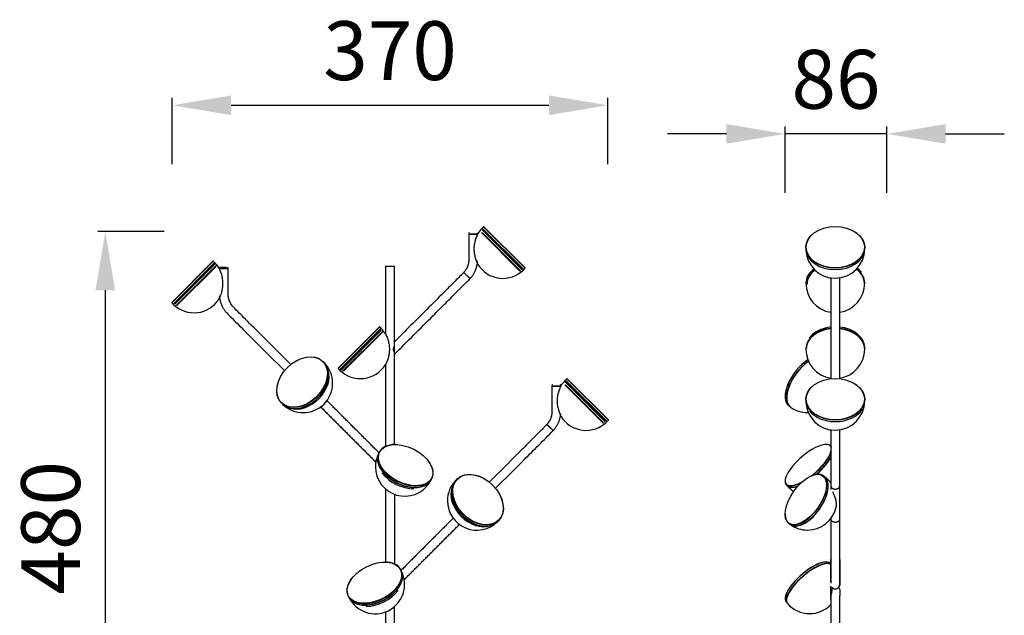
# Model space of a CAD drawing. Units: millimetres. Extents: x 3978 to 15491, y 4497 to 7128.
# Drawn here: x 10479 to 11316, y 5537 to 6044 of the extents above; entities that cross this region are included whole.
import ezdxf

# ---------------------------------------------------------------- set-up
doc = ezdxf.new("R2010")
doc.units = ezdxf.units.MM
doc.layers.add('1', color=7, linetype='Continuous', true_color=0xffffff)
doc.layers.add('drawing', color=7, linetype='Continuous', lineweight=25)
doc.dimstyles.new('WXT ISO-25', dxfattribs={"dimscale": 5, "dimtxt": 2.5, "dimasz": 2.5, "dimexe": 1.25, "dimexo": 1.25, "dimtad": 1, "dimtoh": 1, "dimdec": 0, "dimdsep": 46, "dimtxsty": 'Standard', "dimcen": 0, "dimclrd": 142, "dimclre": 142, "dimclrt": 256, "dimadec": 0, "dimazin": 0, "dimtfac": 1, "dimtdec": 0, "dimtmove": 0, "dimatfit": 3, "dimfxl": 5, "dimfxlon": 1, "dimarcsym": 0})

# ---------------------------------------------------------------- blocks, each defined once
blk = doc.blocks.new('*D28')
at = {"layer": 'Defpoints', "color": 0, "transparency": 16777216}
for p in [(11129.88, 5946.78), (11129.88, 5677), (11216.22, 5439.6)]:
    blk.add_point(p, dxfattribs=at)
at = {"layer": 'drawing', "color": 142, "lineweight": -2, "transparency": 16777216}
for p, q in [((11079.88, 5946.78), (11029.88, 5946.78)), ((11129.88, 5896.78), (11129.88, 5953.03)), ((11216.22, 5946.78), (11129.88, 5946.78)), ((11216.22, 5896.78), (11216.22, 5953.03)), ((11266.22, 5946.78), (11316.22, 5946.78))]:
    blk.add_line(p, q, dxfattribs=at)
at = {"layer": 'drawing', "color": 142, "transparency": 16777216}
for points in [[(11079.88, 5955.11), (11079.88, 5938.44), (11129.88, 5946.78)], [(11266.22, 5955.11), (11266.22, 5938.44), (11216.22, 5946.78)]]:
    blk.add_solid(points, dxfattribs=at)
at = {"layer": 'drawing', "transparency": 16777216, "insert": (11173.05, 5986.78), "char_height": 50, "attachment_point": 5}
blk.add_mtext('86', dxfattribs=at)
blk = doc.blocks.new('*D29')
at = {"layer": 'Defpoints', "color": 0, "transparency": 16777216}
for p in [(10978.99, 5971.12), (10608.67, 5803.22), (10978.99, 5703.22)]:
    blk.add_point(p, dxfattribs=at)
at = {"layer": 'drawing', "color": 142, "lineweight": -2, "transparency": 16777216}
for p, q in [((10608.67, 5921.12), (10608.67, 5977.37)), ((10658.67, 5971.12), (10928.99, 5971.12)), ((10978.99, 5921.12), (10978.99, 5977.37))]:
    blk.add_line(p, q, dxfattribs=at)
at = {"layer": 'drawing', "color": 142, "transparency": 16777216}
for points in [[(10658.67, 5979.46), (10658.67, 5962.79), (10608.67, 5971.12)], [(10928.99, 5979.46), (10928.99, 5962.79), (10978.99, 5971.12)]]:
    blk.add_solid(points, dxfattribs=at)
at = {"layer": 'drawing', "transparency": 16777216, "insert": (10793.83, 6011.12), "char_height": 50, "attachment_point": 5}
blk.add_mtext('370', dxfattribs=at)
blk = doc.blocks.new('*D30')
at = {"layer": 'Defpoints', "color": 0, "transparency": 16777216}
for p in [(10873.7, 5863.86), (10551.68, 5383.97), (10797.58, 5383.97)]:
    blk.add_point(p, dxfattribs=at)
at = {"layer": 'drawing', "color": 142, "lineweight": -2, "transparency": 16777216}
for p, q in [((10601.68, 5863.86), (10545.43, 5863.86)), ((10551.68, 5813.86), (10551.68, 5433.97)), ((10601.68, 5383.97), (10545.43, 5383.97))]:
    blk.add_line(p, q, dxfattribs=at)
at = {"layer": 'drawing', "color": 142, "transparency": 16777216}
for points in [[(10543.35, 5813.86), (10560.02, 5813.86), (10551.68, 5863.86)], [(10543.35, 5433.97), (10560.02, 5433.97), (10551.68, 5383.97)]]:
    blk.add_solid(points, dxfattribs=at)
at = {"layer": 'drawing', "transparency": 16777216, "insert": (10511.68, 5611.79), "char_height": 50, "attachment_point": 5, "rotation": 90}
blk.add_mtext('480', dxfattribs=at)

msp = doc.modelspace()

# ---------------------------------------------------------------- linework, layer by layer
at = {"color": 0}
for p, q in [((10790.08, 5644.71), (10790.08, 5582.56)), ((10797.58, 5640.24), (10797.58, 5580.91))]:
    msp.add_line(p, q, dxfattribs=at)
at = {"layer": '1', "color": 0, "linetype": 'Continuous'}
for p, q in [((10860.79, 5862.42), (10860.79, 5861.52)), ((10868.29, 5861.52), (10868.29, 5862.42)), ((10871.7, 5862.79), (10904.32, 5830.17)), ((10907.5, 5831.23), (10872.15, 5866.59)), ((10872.15, 5865.18), (10906.09, 5831.23)), ((10873.42, 5867.86), (10872.29, 5866.73)), ((10872.29, 5866.73), (10907.64, 5831.38)), ((10872.43, 5862.77), (10905.03, 5830.17)), ((10873.7, 5867.86), (10873.42, 5867.86)), ((10873.42, 5867.86), (10908.77, 5832.51)), ((10873.7, 5867.86), (10908.77, 5832.79)), ((11147.47, 5850.3), (11147.47, 5849.17)), ((11197.47, 5849.17), (11197.47, 5850.3)), ((10643.25, 5838.57), (10608.17, 5803.5)), ((10643.53, 5838.57), (10608.17, 5803.22)), ((10644.66, 5837.44), (10609.31, 5802.09)), ((10609.45, 5801.95), (10644.8, 5837.3)), ((10643.53, 5838.57), (10643.25, 5838.57)), ((10644.66, 5837.44), (10643.53, 5838.57)), ((10644.8, 5835.89), (10610.86, 5801.95)), ((10645.86, 5834.83), (10611.92, 5800.88)), ((10645.86, 5834.12), (10612.63, 5800.88)), ((10648.66, 5833.13), (10648.66, 5832.23)), ((10656.16, 5832.23), (10656.16, 5833.13)), ((10856.47, 5828.87), (10859.22, 5826.32)), ((10907.64, 5831.38), (10908.77, 5832.51)), ((10908.77, 5832.51), (10908.77, 5832.79)), ((11147.47, 5821.01), (11147.47, 5819.88)), ((11197.47, 5819.88), (11197.47, 5821.01)), ((10608.17, 5803.5), (10608.17, 5803.22)), ((10608.17, 5803.22), (10609.31, 5802.09)), ((10785.03, 5782.57), (10749.67, 5747.22)), ((10784.75, 5782.57), (10749.67, 5747.5)), ((10786.16, 5781.44), (10750.81, 5746.09)), ((10750.95, 5745.95), (10786.3, 5781.3)), ((10786.3, 5779.89), (10752.36, 5745.95)), ((10787.36, 5778.83), (10753.42, 5744.88)), ((10787.36, 5778.12), (10754.13, 5744.88)), ((10785.03, 5782.57), (10784.75, 5782.57)), ((10786.16, 5781.44), (10785.03, 5782.57)), ((11147.47, 5765.01), (11147.47, 5763.88)), ((11197.47, 5763.88), (11197.47, 5765.01)), ((10737.61, 5752.48), (10736.81, 5753.28)), ((10749.67, 5747.5), (10749.67, 5747.22)), ((10749.67, 5747.22), (10750.81, 5746.09)), ((10978.21, 5701.95), (10942.86, 5737.3)), ((10942.86, 5735.89), (10976.8, 5701.95)), ((10944.13, 5738.57), (10943, 5737.44)), ((10943, 5737.44), (10978.35, 5702.09)), ((10944.41, 5738.57), (10944.13, 5738.57)), ((10944.13, 5738.57), (10979.49, 5703.22)), ((10944.41, 5738.57), (10979.49, 5703.5)), ((10931.5, 5733.13), (10931.5, 5732.23)), ((10939, 5732.23), (10939, 5733.13)), ((10942.47, 5733.44), (10975.03, 5700.88)), ((10943.17, 5733.45), (10975.74, 5700.88)), ((11129.88, 5723.42), (11129.88, 5723.22)), ((11147.47, 5721.01), (11147.47, 5719.88)), ((11197.47, 5719.88), (11197.47, 5721.01)), ((10701.45, 5717.93), (10702.25, 5717.13)), ((11134.25, 5714.51), (11134.25, 5714.51)), ((11134.39, 5714.41), (11134.4, 5714.41)), ((11135.68, 5714.72), (11135.68, 5714.72)), ((10978.35, 5702.09), (10979.49, 5703.22)), ((10979.49, 5703.22), (10979.49, 5703.5)), ((10798.37, 5682.57), (10798.23, 5682.57)), ((11164.85, 5682.69), (11164.6, 5682.69)), ((11169.41, 5680.25), (11168.43, 5681.38)), ((10784.71, 5676.08), (10784.14, 5674.94)), ((10826.51, 5668.43), (10826.43, 5668.54)), ((10828.86, 5652.58), (10829.43, 5653.72)), ((10850.85, 5653.28), (10850.05, 5652.48)), ((11129.89, 5652.63), (11129.85, 5652.38)), ((11153.45, 5656.55), (11153.26, 5656.49)), ((11163.12, 5655.33), (11161.99, 5656.13)), ((10815.2, 5646.09), (10815.34, 5646.09)), ((11130.64, 5648.64), (11131.62, 5647.51)), ((11135.21, 5646.2), (11135.45, 5646.2)), ((11166.36, 5647.22), (11166.36, 5647.42)), ((11129.88, 5623.42), (11129.88, 5623.22)), ((10885.41, 5617.13), (10886.21, 5617.93)), ((11133.12, 5615.31), (11134.25, 5614.51)), ((11134.25, 5614.51), (11134.25, 5614.51)), ((11134.39, 5614.41), (11134.39, 5614.41)), ((11142.79, 5614.09), (11142.98, 5614.15)), ((10789.43, 5582.57), (10789.29, 5582.57)), ((11164.85, 5582.69), (11164.6, 5582.69)), ((10761.23, 5568.54), (10761.15, 5568.43)), ((10803.52, 5574.94), (10802.95, 5576.08)), ((10758.23, 5553.72), (10758.8, 5552.58)), ((11129.89, 5552.63), (11129.85, 5552.38)), ((10772.32, 5546.09), (10772.46, 5546.09)), ((11130.64, 5548.64), (11130.64, 5548.64))]:
    msp.add_line(p, q, dxfattribs=at)
for centre, start, end in [((10889.82, 5848.91), 135, 148.35938), ((11172.47, 5849.03), 182.53125, 270), ((11172.47, 5849.03), 270, 0), ((10627.13, 5819.62), 31.58607, 45), ((10889.82, 5848.91), 211.64023, 315), ((11172.47, 5819.74), 180, 261.29672), ((11172.47, 5819.74), 278.82984, 0), ((10627.13, 5819.62), 225, 328.33819), ((10768.63, 5763.62), 31.58607, 45), ((11172.47, 5763.74), 180, 261.29672), ((11172.47, 5763.74), 278.82984, 0), ((10720.03, 5734.7), 225, 45), ((10768.63, 5763.62), 225, 328.33819), ((10960.53, 5719.62), 135, 148.35938), ((11172.47, 5719.74), 270, 0), ((11148.83, 5734.82), 234.73561, 270), ((11172.47, 5719.74), 182.53125, 270), ((10960.53, 5719.62), 211.64023, 315), ((11148.83, 5734.82), 270, 271.57123), ((10806.43, 5663.62), 153.43495, 180), ((10806.43, 5663.62), 180, 327.10096), ((10867.63, 5634.7), 135, 180), ((11148.83, 5634.82), 34.97544, 54.73561), ((11150.64, 5663.74), 220.89339, 237.22978), ((10867.63, 5634.7), 180, 315), ((11148.83, 5634.82), 270, 346.42657), ((11148.83, 5634.82), 234.73561, 270), ((10781.23, 5563.62), 206.56505, 26.56505), ((11150.64, 5563.74), 220.89339, 270), ((11150.64, 5563.74), 270, 316.43443)]:
    msp.add_arc(centre, 25, start, end, dxfattribs=at)
for centre, major_axis, ratio, start_param, end_param in [((10861.29, 5862.12), (0, -0.5), 1, 3.141603, 4.714816), ((10867.79, 5862.12), (0, -0.5), 1, 1.568467, 3.141573), ((11172.47, 5849.03), (-25, 0), 0.707107, 0.063225, 1.570796), ((11172.47, 5849.03), (-25, 0), 0.707107, 1.570796, 3.091229), ((10649.16, 5832.83), (0, -0.5), 1, 3.141023, 4.710059), ((10655.66, 5832.83), (0, -0.5), 1, 1.573223, 3.141927), ((11172.47, 5819.74), (24.8, 0), 0.707107, 2.387021, 3.205603), ((11172.47, 5819.88), (-25, 0), 0.707107, 5.531363, 6.283185), ((11172.47, 5819.74), (-25, 0), 0.707107, 5.526847, 6.283185), ((11172.47, 5819.03), (-24, 0), 0.707107, 5.510844, 6.283185), ((11172.47, 5819.74), (24.8, 0), 0.707107, 0, 0.754571), ((11172.47, 5819.74), (-25, 0), 0.707107, 3.141593, 3.897931), ((11172.47, 5819.88), (-25, 0), 0.707107, 3.141593, 3.893415), ((11172.47, 5821.01), (25, 0), 0.707107, 0.472024, 0.716185), ((11172.47, 5819.74), (24.8, 0), 0.707107, 6.247057, 6.283185), ((11172.47, 5763.88), (25, 0), 0.707107, 1.724833, 3.141593), ((11172.47, 5763.74), (25, 0), 0.707107, 1.724538, 3.141593), ((11172.47, 5763.74), (-24.8, 0), 0.707107, 4.865542, 6.245977), ((11172.47, 5765.01), (-25, 0), 0.707107, 4.864364, 5.811259), ((11172.47, 5763.88), (25, 0), 0.707107, 0, 1.41892), ((11172.47, 5763.74), (25, 0), 0.707107, 0, 1.417447), ((11172.47, 5765.01), (-25, 0), 0.707107, 3.141593, 4.558255), ((11172.47, 5763.74), (-24.8, 0), 0.707107, 3.466355, 4.556978), ((11147.56, 5735.72), (14.43, 20.41), 0.5, 0.860283, 3.141571), ((11147.41, 5735.82), (-14.32, -20.25), 0.5, 4.096909, 5.667706), ((11148.69, 5734.92), (-14.43, -20.41), 0.5, 4.096909, 6.283185), ((11147.41, 5735.82), (-14.32, -20.25), 0.5, 3.993728, 4.096909), ((11148.69, 5734.92), (-14.43, -20.41), 0.5, 4.037023, 4.096909), ((11148.83, 5734.82), (-14.43, -20.41), 0.5, 4.041244, 4.096909), ((10719.93, 5734.8), (-17.68, -17.68), 0.707107, 0, 3.141593), ((10720.03, 5734.7), (-17.68, -17.68), 0.707107, 0, 3.141593), ((10721.28, 5733.45), (-16.97, -16.97), 0.707107, 0.327609, 2.813885), ((11148.83, 5734.82), (-14.43, -20.41), 0.5, 4.096909, 6.283185), ((10932, 5732.83), (0, -0.5), 1, 3.141603, 4.714816), ((10938.5, 5732.83), (0, -0.5), 1, 1.568467, 3.141573), ((11172.47, 5719.74), (-25, 0), 0.707107, 0.49971, 1.570796), ((11172.47, 5719.74), (-25, 0), 0.707107, 1.570796, 2.741236), ((10807.07, 5664.9), (-22.36, 11.18), 0.612372, 5.397158, 6.283185), ((11149.41, 5665.15), (18.75, 16.24), 0.353553, 0, 1.273674), ((11149.54, 5665.01), (-18.9, -16.37), 0.353553, 1.448425, 2.726464), ((11149.54, 5665.01), (-18.9, -16.37), 0.353553, 3.141645, 3.529239), ((11149.41, 5665.15), (18.75, 16.24), 0.353553, 6.181529, 6.283185), ((10806.5, 5663.76), (22.36, -11.18), 0.612372, 3.141593, 6.283185), ((10807.07, 5664.9), (-22.36, 11.18), 0.612372, 0, 3.141593), ((10806.43, 5663.62), (22.36, -11.18), 0.612372, 3.141593, 5.397158), ((11149.41, 5665.15), (18.75, 16.24), 0.353553, 1.273674, 4.155791), ((11149.41, 5665.15), (18.75, 16.24), 0.353553, 4.5533, 5.841353), ((11150.52, 5663.88), (18.9, 16.37), 0.353553, 4.717252, 5.635775), ((11150.64, 5663.74), (-18.75, -16.24), 0.353553, 1.582728, 2.449415), ((11150.64, 5663.74), (18.9, 16.37), 0.353553, 4.728149, 5.618398), ((10807.07, 5664.9), (-22.36, 11.18), 0.612372, 3.141593, 4.027718), ((10805.55, 5661.86), (21.47, -10.73), 0.612372, 4.027718, 5.397158), ((10806.43, 5663.62), (-22.18, 11.09), 0.612372, 0.886027, 2.255467), ((10867.63, 5634.7), (-17.68, 17.68), 0.707107, 0, 3.141593), ((10867.73, 5634.8), (-17.68, 17.68), 0.707107, 0, 3.141593), ((11149.54, 5665.01), (-18.9, -16.37), 0.353553, 5.895546, 6.283185), ((11147.56, 5635.72), (14.43, 20.41), 0.5, 2.526113, 6.283185), ((11148.69, 5634.92), (-14.43, -20.41), 0.5, 0.955317, 3.141669), ((11148.83, 5634.82), (-14.43, -20.41), 0.5, 0.955317, 3.141669), ((11147.56, 5635.72), (14.43, 20.41), 0.5, 0, 0.615436), ((10866.38, 5633.45), (-16.97, 16.97), 0.707107, 0.327609, 2.813885), ((11149.54, 5665.01), (-18.9, -16.37), 0.353553, 0, 0.968056), ((11150.52, 5663.88), (18.9, 16.37), 0.353553, 3.141645, 3.903678), ((11150.64, 5663.74), (18.9, 16.37), 0.353553, 3.141645, 3.882079), ((11150.64, 5663.74), (-18.75, -16.24), 0.353553, 0.387548, 0.743726), ((11148.83, 5634.82), (14.32, 20.25), 0.5, 3.757126, 5.667706), ((11148.69, 5634.92), (-14.43, -20.41), 0.5, 0, 0.955317), ((11148.83, 5634.82), (-14.43, -20.41), 0.5, 0, 0.955317), ((10780.59, 5564.9), (-22.36, -11.18), 0.612372, 3.141593, 4.027718), ((11150.52, 5563.88), (18.9, 16.37), 0.353553, 0.093318, 3.166876), ((11150.64, 5563.74), (18.9, 16.37), 0.353553, 0.099896, 3.141547), ((11149.41, 5565.15), (18.75, 16.24), 0.353553, 0.387646, 2.753953), ((11149.54, 5565.01), (-18.9, -16.37), 0.353553, 3.141547, 4.415266), ((11150.64, 5563.74), (-18.75, -16.24), 0.353553, 3.210367, 4.415266), ((10780.59, 5564.9), (-22.36, -11.18), 0.612372, 5.397158, 6.283185), ((10780.59, 5564.9), (-22.36, -11.18), 0.612372, 0, 3.141593), ((10781.16, 5563.76), (22.36, 11.18), 0.612372, 3.141593, 6.283185), ((10781.23, 5563.62), (22.36, 11.18), 0.612372, 3.141593, 6.283185), ((11149.54, 5565.01), (-18.9, -16.37), 0.353553, 4.415266, 6.283185), ((11150.64, 5563.74), (-18.75, -16.24), 0.353553, 4.415266, 6.018362), ((10781.23, 5563.62), (-22.18, -11.09), 0.612372, 0.886027, 2.255467), ((10782.11, 5561.86), (21.47, 10.73), 0.612372, 4.027718, 5.397158)]:
    msp.add_ellipse(centre, major_axis=major_axis, ratio=ratio, start_param=start_param, end_param=end_param, dxfattribs=at)
for centre, major_axis, ratio in [((11172.47, 5850.3), (25, 0), 0.707107), ((11172.47, 5850.44), (-24.8, 0), 0.707107), ((10719.13, 5735.6), (17.68, 17.68), 0.707107), ((10719.03, 5735.7), (-17.54, -17.54), 0.707107), ((11172.47, 5721.01), (25, 0), 0.707107), ((11172.47, 5721.15), (-24.8, 0), 0.707107), ((10807.14, 5665.04), (22.18, -11.09), 0.612372), ((10868.53, 5635.6), (17.68, -17.68), 0.707107), ((10868.63, 5635.7), (-17.54, 17.54), 0.707107), ((11147.41, 5635.82), (-14.32, -20.25), 0.5), ((10780.52, 5565.04), (22.18, 11.09), 0.612372)]:
    msp.add_ellipse(centre, major_axis=major_axis, ratio=ratio, dxfattribs=at)
for points, degree in [([(10860.79, 5861.62), (10860.81, 5850.27), (10860.76, 5838.92)], 2), ([(10860.76, 5838.92), (10860.36, 5833.15), (10856.47, 5828.87)], 2), ([(10861.98, 5823.78), (10867.66, 5830.03), (10868.25, 5838.47)], 2), ([(10656.19, 5809.63), (10656.14, 5820.98), (10656.16, 5832.33)], 2), ([(10790.08, 5834.16), (10790.08, 5809.41), (10790.08, 5784.66)], 2), ([(10797.58, 5784.66), (10797.58, 5809.41), (10797.58, 5834.16)], 2), ([(10648.7, 5809.18), (10649.29, 5800.74), (10654.97, 5794.49)], 2), ([(10660.48, 5799.58), (10656.59, 5803.86), (10656.19, 5809.63)], 2), ([(10790.08, 5784.66), (10790.08, 5776.47)], 1), ([(10797.58, 5769.94), (10797.58, 5784.66)], 1), ([(11168.72, 5784.77), (11168.72, 5761.55), (11168.72, 5738.32)], 2), ([(11176.22, 5738.15), (11176.22, 5761.46), (11176.22, 5784.77)], 2), ([(10797.58, 5682.56), (10797.58, 5747.37), (10797.58, 5759.36)], 2), ([(10790.08, 5750.85), (10790.08, 5680.91)], 1), ([(10931.5, 5732.33), (10931.52, 5720.98), (10931.47, 5709.63)], 2), ([(10784.46, 5675.58), (10762.17, 5697.87), (10739.88, 5720.16)], 2), ([(10734.5, 5714.93), (10758.23, 5691.2), (10781.96, 5667.47)], 2), ([(10931.47, 5709.63), (10931.07, 5703.86), (10927.18, 5699.58)], 2), ([(10932.69, 5694.49), (10938.37, 5700.74), (10938.96, 5709.18)], 2), ([(11168.72, 5695.25), (11168.72, 5671.12), (11168.72, 5647.01)], 2), ([(11176.22, 5647.01), (11176.22, 5671.25), (11176.22, 5695.5)], 2), ([(11168.72, 5647.32), (11168.72, 5644.46)], 1), ([(11176.22, 5619.04), (11176.22, 5633.18), (11176.22, 5647.32)], 2), ([(10847.85, 5620.23), (10825.52, 5597.9), (10803.2, 5575.58)], 2), ([(11168.72, 5620.44), (11168.72, 5619.04)], 1), ([(11168.72, 5619.04), (11168.72, 5591.91), (11168.72, 5564.77)], 2), ([(11176.22, 5564.77), (11176.22, 5591.91), (11176.22, 5619.04)], 2), ([(10805.6, 5567.37), (10829.36, 5591.13), (10853.12, 5614.9)], 2), ([(11168.72, 5565.39), (11168.72, 5571.84), (11168.72, 5578.3), (11168.72, 5584.77)], 3), ([(11176.22, 5584.77), (11176.22, 5577.39), (11176.22, 5570.02), (11176.22, 5562.67)], 3), ([(11168.72, 5554.27), (11168.72, 5556.87), (11168.72, 5559.48), (11168.72, 5562.08)], 3), ([(11168.72, 5552.18), (11168.72, 5504.1), (11168.72, 5456.02)], 2), ([(11176.22, 5559.37), (11176.22, 5557.67), (11176.22, 5555.97), (11176.22, 5554.27)], 3), ([(11176.22, 5522.25), (11176.22, 5554.27)], 1), ([(10797.58, 5455.91), (10797.58, 5500.57), (10797.58, 5545.23)], 2), ([(10790.08, 5540.54), (10790.08, 5498.22), (10790.08, 5455.91)], 2)]:
    msp.add_open_spline(points, degree=degree, dxfattribs=at)
for points, knots in [([(10860.79, 5861.62), (10860.79, 5861.62), (10860.79, 5861.62), (10860.83, 5861.62), (10860.87, 5861.62), (10860.98, 5861.62), (10861.02, 5861.62), (10861.11, 5861.62), (10861.16, 5861.62), (10861.33, 5861.62), (10861.47, 5861.62), (10861.78, 5861.62), (10861.95, 5861.62), (10862.23, 5861.62), (10862.33, 5861.62), (10862.53, 5861.62), (10862.64, 5861.62), (10862.96, 5861.62), (10863.19, 5861.62), (10863.66, 5861.62), (10863.9, 5861.62), (10864.39, 5861.62), (10864.63, 5861.62), (10865, 5861.62), (10865.12, 5861.62), (10865.37, 5861.62), (10865.6, 5861.62), (10865.83, 5861.62), (10866.06, 5861.62), (10866.17, 5861.62), (10866.5, 5861.62), (10866.71, 5861.62), (10866.99, 5861.62), (10867.08, 5861.62), (10867.26, 5861.62), (10867.34, 5861.62), (10867.54, 5861.62), (10867.64, 5861.62), (10867.74, 5861.62)], [0, 0, 0, 0, 0.041604, 0.041604, 0.11684, 0.11684, 0.154459, 0.154459, 0.192077, 0.192077, 0.267313, 0.267313, 0.342549, 0.342549, 0.380167, 0.380167, 0.417785, 0.417785, 0.493021, 0.493021, 0.568257, 0.568257, 0.643493, 0.643493, 0.681112, 0.681112, 0.71873, 0.756348, 0.756348, 0.793966, 0.793966, 0.869202, 0.869202, 0.90682, 0.90682, 0.944438, 0.944438, 1, 1, 1, 1]), ([(10864.83, 5861.62), (10864.65, 5861.62), (10864.47, 5861.62), (10864.11, 5861.62), (10863.93, 5861.62), (10863.59, 5861.62), (10863.42, 5861.62), (10863.1, 5861.62), (10862.95, 5861.62), (10862.67, 5861.62), (10862.54, 5861.62), (10862.31, 5861.62), (10862.21, 5861.62), (10862.04, 5861.62), (10861.97, 5861.62), (10861.86, 5861.62), (10861.82, 5861.62), (10861.8, 5861.62), (10861.79, 5861.62), (10861.79, 5861.62)], [0, 0, 0, 0, 0.117137, 0.117137, 0.234274, 0.234274, 0.351411, 0.351411, 0.468548, 0.468548, 0.585686, 0.585686, 0.702823, 0.702823, 0.81996, 0.81996, 0.937097, 0.937097, 1, 1, 1, 1]), ([(10867.29, 5861.62), (10867.29, 5861.62), (10867.29, 5861.62), (10867.26, 5861.62), (10867.23, 5861.62), (10867.13, 5861.62), (10867.06, 5861.62), (10866.89, 5861.62), (10866.79, 5861.62), (10866.57, 5861.62), (10866.44, 5861.62), (10866.16, 5861.62), (10866.01, 5861.62), (10865.54, 5861.62), (10865.19, 5861.62), (10864.83, 5861.62)], [0, 0, 0, 0, 0.062278, 0.062278, 0.196238, 0.196238, 0.330199, 0.330199, 0.464159, 0.464159, 0.598119, 0.598119, 0.732079, 0.732079, 1, 1, 1, 1]), ([(10868.54, 5862.03), (10868.55, 5862.04), (10868.54, 5862.02), (10868.5, 5861.96), (10868.48, 5861.91), (10868.42, 5861.79), (10868.38, 5861.71), (10868.3, 5861.54), (10868.25, 5861.45), (10868.15, 5861.25), (10868.1, 5861.14), (10867.99, 5860.91), (10867.94, 5860.8), (10867.77, 5860.43), (10867.66, 5860.17), (10867.31, 5859.37), (10867.09, 5858.81), (10866.67, 5857.65), (10866.47, 5857.05), (10866.11, 5855.83), (10865.95, 5855.22), (10865.68, 5853.99), (10865.56, 5853.36), (10865.38, 5852.11), (10865.3, 5851.48), (10865.21, 5850.2), (10865.18, 5849.56), (10865.18, 5847.65), (10865.28, 5846.39), (10865.56, 5844.5), (10865.67, 5843.88), (10865.95, 5842.63), (10866.11, 5842.02), (10866.46, 5840.8), (10866.66, 5840.21), (10867.08, 5839.05), (10867.3, 5838.48), (10867.65, 5837.68), (10867.76, 5837.42), (10867.98, 5836.93), (10868.09, 5836.7), (10868.24, 5836.4), (10868.29, 5836.3), (10868.37, 5836.13), (10868.41, 5836.06), (10868.47, 5835.93), (10868.5, 5835.88), (10868.53, 5835.81), (10868.54, 5835.79), (10868.54, 5835.79)], [0, 0, 0, 0, 0.015624, 0.015624, 0.031249, 0.031249, 0.046875, 0.046875, 0.0625, 0.0625, 0.078125, 0.078125, 0.09375, 0.09375, 0.125, 0.125, 0.1875, 0.1875, 0.25, 0.25, 0.3125, 0.3125, 0.375, 0.375, 0.4375, 0.4375, 0.5, 0.5, 0.625, 0.625, 0.6875, 0.6875, 0.75, 0.75, 0.8125, 0.8125, 0.875, 0.875, 0.90625, 0.90625, 0.9375, 0.9375, 0.953125, 0.953125, 0.96875, 0.96875, 0.984375, 0.984375, 1, 1, 1, 1]), ([(10648.41, 5806.5), (10648.41, 5806.5), (10648.41, 5806.52), (10648.45, 5806.59), (10648.48, 5806.64), (10648.54, 5806.77), (10648.58, 5806.84), (10648.66, 5807.01), (10648.71, 5807.11), (10648.86, 5807.41), (10648.97, 5807.64), (10649.19, 5808.13), (10649.3, 5808.39), (10649.53, 5808.92), (10649.65, 5809.2), (10649.87, 5809.76), (10649.98, 5810.04), (10650.29, 5810.91), (10650.49, 5811.5), (10650.84, 5812.71), (10651, 5813.33), (10651.27, 5814.57), (10651.39, 5815.19), (10651.67, 5817.07), (10651.76, 5818.33), (10651.77, 5820.24), (10651.74, 5820.88), (10651.65, 5822.15), (10651.58, 5822.78), (10651.3, 5824.65), (10651.03, 5825.88), (10650.59, 5827.38), (10650.5, 5827.68), (10650.3, 5828.28), (10650.2, 5828.58), (10649.89, 5829.45), (10649.66, 5830.02), (10649.32, 5830.82), (10649.2, 5831.08), (10649.03, 5831.45), (10648.98, 5831.57), (10648.87, 5831.8), (10648.82, 5831.91), (10648.67, 5832.22), (10648.58, 5832.4), (10648.48, 5832.59), (10648.46, 5832.65), (10648.42, 5832.72), (10648.41, 5832.74), (10648.41, 5832.74)], [0, 0, 0, 0, 0.015625, 0.015625, 0.03125, 0.03125, 0.046875, 0.046875, 0.0625, 0.0625, 0.09375, 0.09375, 0.125, 0.125, 0.15625, 0.15625, 0.1875, 0.1875, 0.25, 0.25, 0.3125, 0.3125, 0.375, 0.375, 0.5, 0.5, 0.5625, 0.5625, 0.625001, 0.625001, 0.750001, 0.750001, 0.781251, 0.781251, 0.812501, 0.812501, 0.875001, 0.875001, 0.906251, 0.906251, 0.921876, 0.921876, 0.937501, 0.937501, 0.968751, 0.968751, 0.984376, 0.984376, 1, 1, 1, 1]), ([(10649.14, 5832.33), (10649.24, 5832.33), (10649.36, 5832.33), (10649.64, 5832.33), (10649.82, 5832.33), (10650.1, 5832.33), (10650.2, 5832.33), (10650.4, 5832.33), (10650.51, 5832.33), (10650.83, 5832.33), (10651.05, 5832.33), (10651.53, 5832.33), (10651.77, 5832.33), (10652.01, 5832.33)], [0, 0, 0, 0, 0.174407, 0.174407, 0.380805, 0.380805, 0.484004, 0.484004, 0.587203, 0.587203, 0.793602, 0.793602, 1, 1, 1, 1]), ([(10649.52, 5833.33), (10649.52, 5833.33), (10649.53, 5833.33), (10649.63, 5833.33), (10649.75, 5833.33), (10650.01, 5833.33), (10650.16, 5833.33), (10650.49, 5833.33), (10650.67, 5833.33), (10651.04, 5833.33), (10651.24, 5833.33), (10651.64, 5833.33), (10651.85, 5833.33), (10652.07, 5833.33)], [0, 0, 0, 0, 0.008821, 0.008821, 0.207057, 0.207057, 0.405293, 0.405293, 0.603529, 0.603529, 0.801764, 0.801764, 1, 1, 1, 1]), ([(10655.16, 5832.33), (10655.16, 5832.33), (10655.15, 5832.33), (10655.13, 5832.33), (10655.1, 5832.33), (10655, 5832.33), (10654.93, 5832.33), (10654.76, 5832.33), (10654.66, 5832.33), (10654.43, 5832.33), (10654.31, 5832.33), (10654.03, 5832.33), (10653.88, 5832.33), (10653.56, 5832.33), (10653.4, 5832.33), (10653.06, 5832.33), (10652.88, 5832.33), (10652.52, 5832.33), (10652.34, 5832.33), (10651.98, 5832.33), (10651.8, 5832.33), (10651.46, 5832.33), (10651.29, 5832.33), (10650.97, 5832.33), (10650.82, 5832.33), (10650.54, 5832.33), (10650.41, 5832.33), (10650.18, 5832.33), (10650.08, 5832.33), (10649.91, 5832.33), (10649.84, 5832.33), (10649.73, 5832.33), (10649.69, 5832.33), (10649.66, 5832.33), (10649.66, 5832.33), (10649.66, 5832.33)], [0, 0, 0, 0, 0.029017, 0.029017, 0.091519, 0.091519, 0.154022, 0.154022, 0.216524, 0.216524, 0.279027, 0.279027, 0.341529, 0.341529, 0.404032, 0.404032, 0.466534, 0.466534, 0.529037, 0.529037, 0.59154, 0.59154, 0.654042, 0.654042, 0.716545, 0.716545, 0.779047, 0.779047, 0.84155, 0.84155, 0.904052, 0.904052, 0.966555, 0.966555, 1, 1, 1, 1]), ([(10652.01, 5832.33), (10652.26, 5832.33), (10652.51, 5832.33), (10652.87, 5832.33), (10652.99, 5832.33), (10653.23, 5832.33), (10653.35, 5832.33), (10653.71, 5832.33), (10653.93, 5832.33), (10654.37, 5832.33), (10654.58, 5832.33), (10654.96, 5832.33), (10655.13, 5832.33), (10655.37, 5832.33), (10655.44, 5832.33), (10655.55, 5832.33), (10655.58, 5832.33), (10655.61, 5832.33)], [0, 0, 0, 0, 0.174201, 0.174201, 0.261301, 0.261301, 0.348402, 0.348402, 0.522602, 0.522602, 0.696803, 0.696803, 0.871004, 0.871004, 0.958105, 0.958105, 1, 1, 1, 1]), ([(10652.07, 5833.33), (10652.28, 5833.33), (10652.5, 5833.33), (10652.92, 5833.33), (10653.13, 5833.33), (10653.54, 5833.33), (10653.74, 5833.33), (10654.11, 5833.33), (10654.29, 5833.33), (10654.55, 5833.33), (10654.64, 5833.33), (10654.73, 5833.33)], [0, 0, 0, 0, 0.218341, 0.218341, 0.436681, 0.436681, 0.655022, 0.655022, 0.873362, 0.873362, 1, 1, 1, 1]), ([(10790.08, 5834.16), (10790.08, 5834.16), (10790.1, 5834.16), (10790.2, 5834.16), (10790.27, 5834.16), (10790.46, 5834.16), (10790.57, 5834.16), (10790.84, 5834.16), (10791, 5834.16), (10791.35, 5834.16), (10791.54, 5834.16), (10791.95, 5834.16), (10792.17, 5834.16), (10792.84, 5834.16), (10793.33, 5834.16), (10793.83, 5834.16)], [0, 0, 0, 0, 0.124999, 0.124999, 0.249999, 0.249999, 0.374999, 0.374999, 0.499999, 0.499999, 0.624999, 0.624999, 0.75, 0.75, 1, 1, 1, 1]), ([(10793.83, 5834.16), (10794.08, 5834.16), (10794.32, 5834.16), (10794.8, 5834.16), (10795.04, 5834.16), (10795.49, 5834.16), (10795.71, 5834.16), (10796.12, 5834.16), (10796.31, 5834.16), (10796.65, 5834.16), (10796.81, 5834.16), (10797.08, 5834.16), (10797.2, 5834.16), (10797.39, 5834.16), (10797.46, 5834.16), (10797.56, 5834.16), (10797.58, 5834.16), (10797.58, 5834.16), (10797.58, 5834.16), (10797.58, 5834.16)], [0, 0, 0, 0, 0.124969, 0.124969, 0.249938, 0.249938, 0.374907, 0.374907, 0.499876, 0.499876, 0.624845, 0.624845, 0.749814, 0.749814, 0.874783, 0.874783, 0.999752, 0.999752, 1, 1, 1, 1]), ([(10856.47, 5828.87), (10853.66, 5826.05), (10847.93, 5820.31), (10837.49, 5809.87), (10820.67, 5793.04), (10806.77, 5779.15), (10797.57, 5769.95)], [0, 0, 0, 0, 0.143246, 0.292176, 0.531696, 1, 1, 1, 1]), ([(10797.58, 5759.35), (10808.54, 5770.31), (10823.08, 5784.85), (10841.11, 5802.88), (10851.62, 5813.39), (10858.55, 5820.34), (10861.98, 5823.78)], [0, 0, 0, 0, 0.510478, 0.676961, 0.840039, 1, 1, 1, 1]), ([(11168.72, 5824.54), (11168.72, 5819.4), (11168.72, 5809.55), (11168.72, 5789.63), (11168.72, 5774.85), (11168.72, 5764.77)], [0, 0, 0, 0, 0.258072, 0.494173, 1, 1, 1, 1]), ([(11176.22, 5764.77), (11176.22, 5774.85), (11176.22, 5790.89), (11176.22, 5810.89), (11176.22, 5820.82), (11176.22, 5824.79)], [0, 0, 0, 0, 0.503746, 0.801913, 1, 1, 1, 1]), ([(10654.97, 5794.49), (10659.01, 5790.44), (10667.18, 5782.25), (10683.61, 5765.83), (10695.99, 5753.44), (10704.24, 5745.2)], [0, 0, 0, 0, 0.24611, 0.498117, 1, 1, 1, 1]), ([(10709.66, 5750.38), (10701.38, 5758.66), (10688.46, 5771.57), (10673.78, 5786.27), (10665.66, 5794.37), (10662.18, 5797.86), (10660.48, 5799.58)], [0, 0, 0, 0, 0.505255, 0.787538, 0.895851, 1, 1, 1, 1]), ([(10789.91, 5776.74), (10789.9, 5776.75), (10789.91, 5776.73), (10789.94, 5776.67), (10789.97, 5776.62), (10790.03, 5776.5), (10790.07, 5776.42), (10790.15, 5776.25), (10790.2, 5776.16), (10790.3, 5775.96), (10790.35, 5775.85), (10790.45, 5775.62), (10790.51, 5775.51), (10790.68, 5775.14), (10790.79, 5774.88), (10791.14, 5774.08), (10791.36, 5773.52), (10791.78, 5772.36), (10791.98, 5771.76), (10792.34, 5770.55), (10792.5, 5769.93), (10792.77, 5768.7), (10792.89, 5768.08), (10793.07, 5766.82), (10793.15, 5766.19), (10793.24, 5764.91), (10793.27, 5764.27), (10793.27, 5762.36), (10793.17, 5761.1), (10792.89, 5759.21), (10792.78, 5758.59), (10792.5, 5757.34), (10792.34, 5756.73), (10791.99, 5755.52), (10791.79, 5754.92), (10791.37, 5753.76), (10791.15, 5753.19), (10790.8, 5752.39), (10790.69, 5752.13), (10790.46, 5751.64), (10790.36, 5751.42), (10790.21, 5751.11), (10790.16, 5751.01), (10790.08, 5750.84), (10790.04, 5750.77), (10789.98, 5750.64), (10789.95, 5750.59), (10789.91, 5750.52), (10789.91, 5750.5), (10789.91, 5750.5)], [0, 0, 0, 0, 0.015625, 0.015625, 0.03125, 0.03125, 0.046875, 0.046875, 0.0625, 0.0625, 0.078125, 0.078125, 0.09375, 0.09375, 0.125, 0.125, 0.1875, 0.1875, 0.25, 0.25, 0.3125, 0.3125, 0.375, 0.375, 0.4375, 0.4375, 0.5, 0.5, 0.625, 0.625, 0.6875, 0.6875, 0.75, 0.75, 0.8125, 0.8125, 0.875, 0.875, 0.90625, 0.90625, 0.9375, 0.9375, 0.953125, 0.953125, 0.96875, 0.96875, 0.984375, 0.984375, 1, 1, 1, 1]), ([(10797.58, 5764.66), (10797.58, 5764.96), (10797.58, 5765.25), (10797.58, 5765.85), (10797.58, 5766.14), (10797.58, 5767.01), (10797.58, 5767.56), (10797.58, 5768.33), (10797.58, 5768.57), (10797.58, 5769.02), (10797.58, 5769.23), (10797.58, 5769.49), (10797.58, 5769.56), (10797.58, 5769.7), (10797.58, 5769.76), (10797.58, 5769.86), (10797.58, 5769.9), (10797.58, 5769.95), (10797.58, 5769.96), (10797.58, 5769.96), (10797.58, 5769.96), (10797.58, 5769.96)], [0, 0, 0, 0, 0.124992, 0.124992, 0.249984, 0.249984, 0.499967, 0.499967, 0.624959, 0.624959, 0.749951, 0.749951, 0.812447, 0.812447, 0.874943, 0.874943, 0.937439, 0.937439, 0.999935, 0.999935, 1, 1, 1, 1]), ([(10796.63, 5763.74), (10796.63, 5763.7), (10796.63, 5763.67), (10796.62, 5763.52), (10796.63, 5763.42), (10796.64, 5763.31)], [0, 0, 0, 0, 0.237119, 0.237119, 1, 1, 1, 1]), ([(10796.63, 5763.62), (10796.63, 5763.79), (10796.64, 5763.96), (10796.7, 5764.29), (10796.74, 5764.45), (10796.89, 5764.89), (10797.01, 5765.16), (10797.19, 5765.5), (10797.25, 5765.6), (10797.36, 5765.78), (10797.41, 5765.86), (10797.49, 5765.98), (10797.52, 5766.04), (10797.57, 5766.1), (10797.58, 5766.12), (10797.58, 5766.12), (10797.58, 5766.12), (10797.58, 5766.12)], [0, 0, 0, 0, 0.124892, 0.124892, 0.249783, 0.249783, 0.499566, 0.499566, 0.624458, 0.624458, 0.749349, 0.749349, 0.874241, 0.874241, 0.999132, 0.999132, 1, 1, 1, 1]), ([(10797.58, 5761.12), (10797.58, 5761.12), (10797.57, 5761.14), (10797.53, 5761.21), (10797.49, 5761.26), (10797.41, 5761.38), (10797.36, 5761.46), (10797.25, 5761.64), (10797.2, 5761.75), (10797.08, 5761.97), (10797.01, 5762.09), (10796.9, 5762.36), (10796.84, 5762.5), (10796.74, 5762.8), (10796.7, 5762.96), (10796.64, 5763.28), (10796.63, 5763.45), (10796.63, 5763.62)], [0, 0, 0, 0, 0.124819, 0.124819, 0.249845, 0.249845, 0.374871, 0.374871, 0.499897, 0.499897, 0.624923, 0.624923, 0.749948, 0.749948, 0.874974, 0.874974, 1, 1, 1, 1]), ([(10797.58, 5759.35), (10797.58, 5759.35), (10797.58, 5759.36), (10797.58, 5759.41), (10797.58, 5759.45), (10797.58, 5759.55), (10797.58, 5759.61), (10797.58, 5759.74), (10797.58, 5759.82), (10797.58, 5759.99), (10797.58, 5760.09), (10797.58, 5760.29), (10797.58, 5760.4), (10797.58, 5760.73), (10797.58, 5760.97), (10797.58, 5761.75), (10797.58, 5762.3), (10797.58, 5763.46), (10797.58, 5764.06), (10797.58, 5764.66)], [0, 0, 0, 0, 0.062487, 0.062487, 0.124988, 0.124988, 0.187489, 0.187489, 0.24999, 0.24999, 0.31249, 0.31249, 0.374991, 0.374991, 0.499993, 0.499993, 0.749997, 0.749997, 1, 1, 1, 1]), ([(10789.91, 5750.5), (10789.91, 5750.5), (10789.91, 5750.52), (10789.95, 5750.59), (10789.98, 5750.64), (10790.03, 5750.75), (10790.05, 5750.8), (10790.08, 5750.85)], [0, 0, 0, 0, 0.371747, 0.371747, 0.743494, 0.743494, 1, 1, 1, 1]), ([(10931.5, 5732.33), (10931.5, 5732.33), (10931.5, 5732.33), (10931.54, 5732.33), (10931.58, 5732.33), (10931.69, 5732.33), (10931.73, 5732.33), (10931.82, 5732.33), (10931.87, 5732.33), (10932.04, 5732.33), (10932.18, 5732.33), (10932.49, 5732.33), (10932.66, 5732.33), (10932.94, 5732.33), (10933.04, 5732.33), (10933.25, 5732.33), (10933.35, 5732.33), (10933.68, 5732.33), (10933.9, 5732.33), (10934.37, 5732.33), (10934.61, 5732.33), (10935.1, 5732.33), (10935.34, 5732.33), (10935.71, 5732.33), (10935.83, 5732.33), (10936.08, 5732.33), (10936.31, 5732.33), (10936.54, 5732.33), (10936.77, 5732.33), (10936.88, 5732.33), (10937.21, 5732.33), (10937.42, 5732.33), (10937.7, 5732.33), (10937.79, 5732.33), (10937.97, 5732.33), (10938.05, 5732.33), (10938.25, 5732.33), (10938.35, 5732.33), (10938.45, 5732.33)], [0, 0, 0, 0, 0.041604, 0.041604, 0.11684, 0.11684, 0.154459, 0.154459, 0.192077, 0.192077, 0.267313, 0.267313, 0.342549, 0.342549, 0.380167, 0.380167, 0.417785, 0.417785, 0.493021, 0.493021, 0.568257, 0.568257, 0.643493, 0.643493, 0.681112, 0.681112, 0.71873, 0.756348, 0.756348, 0.793966, 0.793966, 0.869202, 0.869202, 0.90682, 0.90682, 0.944438, 0.944438, 1, 1, 1, 1]), ([(10935.54, 5732.33), (10935.36, 5732.33), (10935.18, 5732.33), (10934.82, 5732.33), (10934.64, 5732.33), (10934.3, 5732.33), (10934.13, 5732.33), (10933.81, 5732.33), (10933.66, 5732.33), (10933.38, 5732.33), (10933.25, 5732.33), (10933.02, 5732.33), (10932.92, 5732.33), (10932.75, 5732.33), (10932.68, 5732.33), (10932.57, 5732.33), (10932.54, 5732.33), (10932.51, 5732.33), (10932.5, 5732.33), (10932.5, 5732.33)], [0, 0, 0, 0, 0.117137, 0.117137, 0.234274, 0.234274, 0.351411, 0.351411, 0.468548, 0.468548, 0.585686, 0.585686, 0.702823, 0.702823, 0.81996, 0.81996, 0.937097, 0.937097, 1, 1, 1, 1]), ([(10938, 5732.33), (10938, 5732.33), (10938, 5732.33), (10937.97, 5732.33), (10937.94, 5732.33), (10937.84, 5732.33), (10937.77, 5732.33), (10937.6, 5732.33), (10937.5, 5732.33), (10937.28, 5732.33), (10937.15, 5732.33), (10936.88, 5732.33), (10936.72, 5732.33), (10936.25, 5732.33), (10935.9, 5732.33), (10935.54, 5732.33)], [0, 0, 0, 0, 0.062278, 0.062278, 0.196238, 0.196238, 0.330199, 0.330199, 0.464159, 0.464159, 0.598119, 0.598119, 0.732079, 0.732079, 1, 1, 1, 1]), ([(10939.25, 5732.74), (10939.26, 5732.75), (10939.25, 5732.73), (10939.22, 5732.67), (10939.19, 5732.62), (10939.13, 5732.5), (10939.09, 5732.42), (10939.01, 5732.25), (10938.96, 5732.16), (10938.86, 5731.96), (10938.81, 5731.85), (10938.71, 5731.62), (10938.65, 5731.51), (10938.48, 5731.14), (10938.37, 5730.88), (10938.02, 5730.08), (10937.8, 5729.52), (10937.38, 5728.36), (10937.18, 5727.76), (10936.82, 5726.55), (10936.66, 5725.93), (10936.39, 5724.7), (10936.27, 5724.08), (10936.09, 5722.82), (10936.01, 5722.19), (10935.92, 5720.91), (10935.89, 5720.27), (10935.89, 5718.36), (10935.99, 5717.1), (10936.27, 5715.21), (10936.38, 5714.59), (10936.66, 5713.34), (10936.82, 5712.73), (10937.17, 5711.52), (10937.37, 5710.92), (10937.79, 5709.76), (10938.01, 5709.19), (10938.36, 5708.39), (10938.47, 5708.13), (10938.7, 5707.64), (10938.8, 5707.42), (10938.95, 5707.11), (10939, 5707.01), (10939.08, 5706.84), (10939.12, 5706.77), (10939.18, 5706.64), (10939.21, 5706.59), (10939.25, 5706.52), (10939.25, 5706.5), (10939.25, 5706.5)], [0, 0, 0, 0, 0.015625, 0.015625, 0.03125, 0.03125, 0.046875, 0.046875, 0.0625, 0.0625, 0.078125, 0.078125, 0.09375, 0.09375, 0.125, 0.125, 0.1875, 0.1875, 0.25, 0.25, 0.3125, 0.3125, 0.375, 0.375, 0.4375, 0.4375, 0.5, 0.5, 0.625, 0.625, 0.6875, 0.6875, 0.75, 0.75, 0.8125, 0.8125, 0.875, 0.875, 0.90625, 0.90625, 0.9375, 0.9375, 0.953125, 0.953125, 0.96875, 0.96875, 0.984375, 0.984375, 1, 1, 1, 1]), ([(10927.18, 5699.58), (10925, 5697.38), (10920.54, 5692.91), (10912.42, 5684.8), (10898.26, 5670.63), (10886.36, 5658.74), (10878.12, 5650.5)], [0, 0, 0, 0, 0.13384, 0.272929, 0.495982, 1, 1, 1, 1]), ([(10883.3, 5645.07), (10891.58, 5653.36), (10904.01, 5665.78), (10920.48, 5682.25), (10928.65, 5690.44), (10932.69, 5694.49)], [0, 0, 0, 0, 0.503126, 0.754504, 1, 1, 1, 1]), ([(11168.72, 5647.32), (11168.72, 5647.15), (11168.74, 5646.98), (11168.84, 5646.64), (11168.91, 5646.47), (11169.1, 5646.15), (11169.21, 5646), (11169.48, 5645.71), (11169.64, 5645.57), (11169.99, 5645.33), (11170.18, 5645.22), (11170.59, 5645.02), (11170.8, 5644.94), (11171.26, 5644.81), (11171.49, 5644.76), (11171.98, 5644.69), (11172.22, 5644.67), (11172.71, 5644.67), (11172.96, 5644.69), (11173.44, 5644.76), (11173.67, 5644.81), (11174.13, 5644.94), (11174.35, 5645.02), (11174.75, 5645.22), (11174.94, 5645.33), (11175.29, 5645.57), (11175.45, 5645.71), (11175.72, 5645.99), (11175.84, 5646.15), (11176.02, 5646.47), (11176.1, 5646.64), (11176.19, 5646.98), (11176.22, 5647.15), (11176.22, 5647.32)], [0, 0, 0, 0, 0.0625, 0.0625, 0.125, 0.125, 0.1875, 0.1875, 0.25, 0.25, 0.3125, 0.3125, 0.375, 0.375, 0.4375, 0.4375, 0.5, 0.5, 0.5625, 0.5625, 0.625, 0.625, 0.6875, 0.6875, 0.75, 0.75, 0.8125, 0.8125, 0.875, 0.875, 0.9375, 0.9375, 1, 1, 1, 1]), ([(11172.17, 5626.43), (11172.36, 5626.77), (11173.11, 5628.38), (11173.85, 5632.35), (11172.79, 5636.75), (11171.2, 5640.49), (11170.65, 5641.94), (11170.49, 5642.43), (11170.49, 5642.43)], [0, 0, 0, 0, 0.086169, 0.374202, 0.783241, 0.928936, 0.999971, 1, 1, 1, 1]), ([(11172.17, 5626.43), (11172.36, 5626.77), (11173.11, 5628.38), (11173.85, 5632.35), (11172.79, 5636.75), (11171.2, 5640.49), (11170.65, 5641.94), (11170.49, 5642.43), (11170.49, 5642.43)], [0, 0, 0, 0, 0.086169, 0.374202, 0.783241, 0.928936, 0.999971, 1, 1, 1, 1]), ([(11173.13, 5628.97), (11173.15, 5629.04), (11173.17, 5629.12), (11173.37, 5630.04), (11173.47, 5630.92), (11173.47, 5632.26), (11173.45, 5632.72), (11173.35, 5633.64), (11173.28, 5634.09), (11173.01, 5635.48), (11172.73, 5636.41), (11172.31, 5637.6), (11172.24, 5637.8), (11172.16, 5638.01)], [0, 0, 0, 0, 0.027306, 0.027306, 0.330704, 0.330704, 0.482403, 0.482403, 0.634102, 0.634102, 0.9375, 0.9375, 1, 1, 1, 1]), ([(11176.22, 5619.04), (11176.22, 5618.87), (11176.19, 5618.69), (11176.1, 5618.35), (11176.02, 5618.19), (11175.84, 5617.86), (11175.72, 5617.71), (11175.45, 5617.42), (11175.29, 5617.29), (11174.94, 5617.04), (11174.75, 5616.93), (11174.35, 5616.74), (11174.13, 5616.66), (11173.67, 5616.52), (11173.44, 5616.47), (11172.96, 5616.41), (11172.71, 5616.39), (11172.22, 5616.39), (11171.98, 5616.41), (11171.49, 5616.47), (11171.26, 5616.52), (11170.8, 5616.66), (11170.59, 5616.74), (11170.18, 5616.93), (11169.99, 5617.04), (11169.64, 5617.29), (11169.48, 5617.42), (11169.21, 5617.71), (11169.1, 5617.86), (11168.91, 5618.19), (11168.84, 5618.35), (11168.74, 5618.69), (11168.72, 5618.87), (11168.72, 5619.04)], [0, 0, 0, 0, 0.0625, 0.0625, 0.125, 0.125, 0.1875, 0.1875, 0.25, 0.25, 0.3125, 0.3125, 0.375, 0.375, 0.4375, 0.4375, 0.5, 0.5, 0.5625, 0.5625, 0.625, 0.625, 0.6875, 0.6875, 0.75, 0.75, 0.8125, 0.8125, 0.875, 0.875, 0.9375, 0.9375, 1, 1, 1, 1]), ([(11168.71, 5574.26), (11168.71, 5574.29), (11168.7, 5574.32), (11168.67, 5574.62), (11168.65, 5574.89), (11168.63, 5575.38), (11168.63, 5575.62), (11168.66, 5575.97), (11168.68, 5576.09), (11168.71, 5576.2)], [0, 0, 0, 0, 0.044493, 0.044493, 0.40919, 0.40919, 0.773888, 0.773888, 1, 1, 1, 1]), ([(11169.77, 5561.15), (11169.74, 5560.75), (11169.7, 5560.35), (11169.59, 5559.33), (11169.51, 5558.7), (11169.33, 5557.46), (11169.23, 5556.84), (11169.02, 5555.63), (11168.91, 5555.04), (11168.71, 5553.87), (11168.61, 5553.3), (11168.52, 5552.5), (11168.5, 5552.24), (11168.48, 5551.76), (11168.49, 5551.53), (11168.53, 5551.23), (11168.55, 5551.13), (11168.61, 5550.96), (11168.64, 5550.88), (11168.7, 5550.81), (11168.7, 5550.8), (11168.71, 5550.79)], [0, 0, 0, 0, 0.102195, 0.102195, 0.264151, 0.264151, 0.426107, 0.426107, 0.588064, 0.588064, 0.75002, 0.75002, 0.830998, 0.830998, 0.911977, 0.911977, 0.952466, 0.952466, 0.992955, 0.992955, 1, 1, 1, 1]), ([(11176.22, 5564.77), (11176.22, 5564.18), (11176.15, 5563.59), (11175.93, 5562.72), (11175.84, 5562.43), (11175.62, 5561.88), (11175.49, 5561.61), (11175.18, 5561.1), (11175.01, 5560.86), (11174.61, 5560.41), (11174.39, 5560.21), (11173.9, 5559.86), (11173.64, 5559.72), (11173.21, 5559.57), (11173.07, 5559.53), (11172.77, 5559.48), (11172.63, 5559.47), (11172.33, 5559.47), (11172.17, 5559.48), (11171.88, 5559.53), (11171.73, 5559.57), (11171.45, 5559.66), (11171.31, 5559.72), (11171.04, 5559.86), (11170.92, 5559.94), (11170.67, 5560.11), (11170.55, 5560.2), (11170.33, 5560.41), (11170.23, 5560.51), (11169.98, 5560.8), (11169.84, 5560.98), (11169.71, 5561.18)], [0, 0, 0, 0, 0.169809, 0.169809, 0.254735, 0.254735, 0.33966, 0.33966, 0.424586, 0.424586, 0.509512, 0.509512, 0.594437, 0.594437, 0.6369, 0.6369, 0.679363, 0.679363, 0.721826, 0.721826, 0.764289, 0.764289, 0.806752, 0.806752, 0.849214, 0.849214, 0.891677, 0.891677, 0.93414, 0.93414, 1, 1, 1, 1]), ([(11176.22, 5559.37), (11176.22, 5559.37), (11176.21, 5559.37), (11176.21, 5559.39), (11176.19, 5559.43), (11176.17, 5559.48), (11176.12, 5559.59), (11176.05, 5559.78), (11175.96, 5560.08), (11175.87, 5560.44), (11175.83, 5560.82), (11175.83, 5561.1), (11175.84, 5561.26), (11175.85, 5561.35), (11175.86, 5561.41), (11175.86, 5561.47), (11175.87, 5561.52), (11175.88, 5561.56), (11175.88, 5561.6), (11175.9, 5561.7), (11175.93, 5561.85), (11175.99, 5562.07), (11176.07, 5562.3), (11176.14, 5562.48), (11176.18, 5562.59), (11176.2, 5562.64), (11176.21, 5562.67), (11176.22, 5562.67), (11176.22, 5562.67)], [0, 0, 0, 0, 0.026078, 0.052719, 0.080123, 0.117931, 0.158177, 0.231385, 0.306569, 0.390303, 0.469838, 0.524388, 0.550201, 0.562852, 0.576125, 0.587214, 0.596272, 0.604332, 0.612164, 0.619735, 0.66866, 0.707785, 0.777872, 0.85421, 0.896915, 0.93709, 0.968969, 1, 1, 1, 1]), ([(11168.71, 5551.29), (11168.68, 5551.4), (11168.66, 5551.53), (11168.62, 5551.88), (11168.63, 5552.12), (11168.65, 5552.61), (11168.67, 5552.87), (11168.74, 5553.46), (11168.78, 5553.79), (11168.83, 5554.12)], [0, 0, 0, 0, 0.164752, 0.164752, 0.425849, 0.425849, 0.686945, 0.686945, 1, 1, 1, 1])]:
    msp.add_open_spline(points, degree=3, knots=knots, dxfattribs=at)
for points, weights, knots in [([(10859.22, 5826.32), (10860.2, 5825.42), (10861.49, 5824.23), (10861.98, 5823.78), (10861.98, 5823.78), (10861.98, 5823.78), (10861.98, 5823.78), (10861.98, 5823.78)], [1.01661171379, 1.01661171379, 0.958470715535, 1.01661171379, 1.01661171379, 1.01661170673, 1.01661169264, 1.01661167151], [0, 0, 0, 0, 0, 0.999652, 0.999652, 0.999652, 1, 1, 1, 1, 1]), ([(10927.18, 5699.58), (10927.18, 5699.58), (10927.18, 5699.58), (10927.18, 5699.58), (10927.18, 5699.58), (10927.67, 5699.13), (10928.96, 5697.93), (10929.94, 5697.03)], [1.01661166945, 1.01661169161, 1.01661170639, 1.01661171379, 1.01661171379, 0.958470715535, 1.01661171379, 1.01661171379], [0, 0, 0, 0, 0, 0.000356, 0.000356, 0.000356, 1, 1, 1, 1, 1]), ([(10929.94, 5697.03), (10930.91, 5696.13), (10932.2, 5694.94), (10932.69, 5694.49), (10932.69, 5694.49), (10932.69, 5694.49), (10932.69, 5694.49), (10932.69, 5694.49)], [1.01661171379, 1.01661171379, 0.958470715535, 1.01661171379, 1.01661171379, 1.01661170673, 1.01661169264, 1.01661167151], [0, 0, 0, 0, 0, 0.999652, 0.999652, 0.999652, 1, 1, 1, 1, 1])]:
    msp.add_rational_spline(points, weights, degree=4, knots=knots, dxfattribs=at)

# ---------------------------------------------------------------- dimensions: what is measured, and where the dimension line sits
at = {"layer": 'drawing'}
dim = msp.add_linear_dim(base=(10978.99, 5971.12), p1=(10608.67, 5803.22), p2=(10978.99, 5703.22), dimstyle='WXT ISO-25', override={"dimtxt": 10, "dimasz": 10, "dimgap": 3, "dimfxl": 10}, dxfattribs=at)
dim.commit()
dim.dimension.update_dxf_attribs({"geometry": '*D29', "text_midpoint": (10793.83, 5971.12), "dimtype": 160})
for base, p1, p2, angle, picture, middle in [((11129.88, 5946.78), (11216.22, 5439.6), (11129.88, 5677), 180, '*D28', (11173.05, 5946.78)), ((10551.68, 5383.97), (10873.7, 5863.86), (10797.58, 5383.97), 90, '*D30', (10551.68, 5611.79))]:
    dim = msp.add_linear_dim(base=base, p1=p1, p2=p2, angle=angle, dimstyle='WXT ISO-25', override={"dimtxt": 10, "dimasz": 10, "dimgap": 3, "dimfxl": 10}, dxfattribs=at)
    dim.commit()
    dim.dimension.update_dxf_attribs({"geometry": picture, "text_midpoint": middle, "dimtype": 160})

doc.saveas('drawing.dxf')
